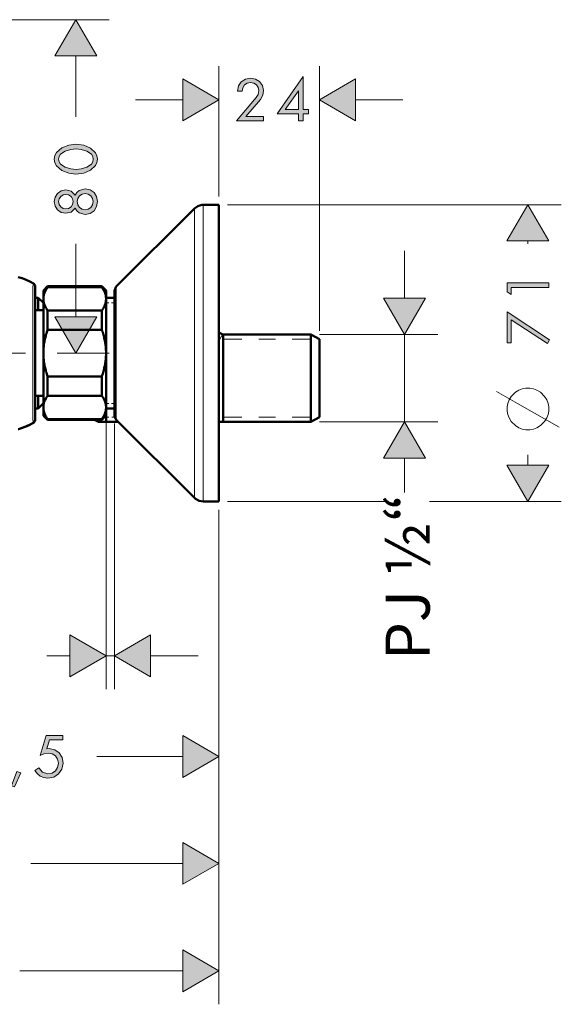
# Model space of a CAD drawing. Units: inches. Extents: x 45 to 204, y -195 to -22.
# Drawn here: x 171 to 204, y -195 to -136 of the extents above; entities that cross this region are included whole.
import ezdxf

# ---------------------------------------------------------------- set-up
doc = ezdxf.new("R2010")
doc.units = ezdxf.units.IN
doc.header["$MEASUREMENT"] = 0
doc.layers.add('Ebene 1', color=7, linetype='Continuous')

msp = doc.modelspace()

# ---------------------------------------------------------------- hatches: boundary and pattern name
at = {"layer": 'Ebene 1'}
for points in [[(173.523, -137.95), (174.772, -135.784), (176.024, -137.95)], [(181.164, -139.326), (183.33, -140.574), (181.164, -141.827)], [(191.493, -141.827), (189.331, -140.574), (191.493, -139.326)], [(200.549, -149.023), (201.798, -146.857), (203.047, -149.023)], [(195.67, -152.449), (194.418, -154.611), (193.169, -152.449)], [(176.024, -153.567), (174.772, -155.733), (173.523, -153.567)], [(193.169, -162.016), (194.418, -159.85), (195.67, -162.016)], [(203.047, -162.443), (201.798, -164.606), (200.549, -162.443)], [(174.415, -172.592), (176.581, -173.841), (174.415, -175.094)], [(179.245, -175.094), (177.079, -173.841), (179.245, -172.592)], [(181.164, -178.618), (183.33, -179.87), (181.164, -181.119)], [(181.164, -185.017), (183.33, -186.266), (181.164, -187.515)], [(181.164, -191.441), (183.33, -192.694), (181.164, -193.942)]]:
    msp.add_hatch(color=7, dxfattribs=at).paths.add_polyline_path(points)
h = msp.add_hatch(color=7, dxfattribs=at)
h.paths.add_polyline_path([(188.089, -141.163), (187.295, -141.163), (188.082, -140.031), (188.089, -140.031)])
h.paths.add_polyline_path([(184.945, -141.566), (185.813, -140.55), (185.955, -140.306), (186, -140.02), (185.933, -139.724), (185.76, -139.491), (185.514, -139.34), (185.214, -139.283), (184.907, -139.343), (184.663, -139.505), (184.501, -139.749), (184.441, -140.056), (184.72, -140.056), (184.758, -139.851), (184.861, -139.689), (185.02, -139.579), (185.224, -139.54), (185.418, -139.576), (185.574, -139.682), (185.683, -139.833), (185.722, -140.024), (185.672, -140.25), (185.552, -140.444), (184.381, -141.827), (186, -141.827), (186, -141.566)])
h.paths.add_polyline_path([(188.367, -141.163), (188.367, -139.188), (188.36, -139.188), (186.808, -141.421), (188.089, -141.421), (188.089, -141.827), (188.367, -141.827), (188.367, -141.421), (188.674, -141.421), (188.674, -141.163)])
h = msp.add_hatch(color=7, dxfattribs=at)
h.paths.add_polyline_path([(173.738, -144.127), (173.773, -143.968), (173.855, -143.83), (174.133, -143.64), (174.479, -143.541), (174.789, -143.509), (175.1, -143.548), (175.435, -143.65), (175.703, -143.838), (175.781, -143.972), (175.809, -144.127), (175.781, -144.285), (175.7, -144.419), (175.435, -144.607), (175.1, -144.712), (174.789, -144.744), (174.479, -144.716), (174.133, -144.614), (173.855, -144.427), (173.773, -144.289)])
h.paths.add_polyline_path([(173.481, -146.67), (173.534, -146.945), (173.678, -147.168), (173.9, -147.316), (174.176, -147.369), (174.493, -147.291), (174.726, -147.065), (174.828, -147.224), (174.97, -147.341), (175.326, -147.432), (175.622, -147.376), (175.858, -147.213), (176.014, -146.97), (176.066, -146.67), (176.014, -146.37), (175.858, -146.131), (175.622, -145.968), (175.326, -145.908), (174.97, -146.003), (174.828, -146.12), (174.726, -146.275), (174.493, -146.053), (174.176, -145.972), (173.9, -146.025), (173.678, -146.176), (173.534, -146.399)])
h.paths.add_polyline_path([(174.846, -146.67), (174.888, -146.48), (174.991, -146.328), (175.142, -146.226), (175.329, -146.187), (175.516, -146.226), (175.668, -146.328), (175.774, -146.48), (175.809, -146.67), (175.774, -146.861), (175.668, -147.016), (175.516, -147.118), (175.329, -147.153), (175.142, -147.118), (174.991, -147.016), (174.888, -146.861)])
h.paths.add_polyline_path([(173.738, -146.67), (173.777, -146.504), (173.865, -146.364), (174.006, -146.272), (174.172, -146.236), (174.341, -146.272), (174.483, -146.364), (174.574, -146.504), (174.609, -146.67), (174.574, -146.84), (174.483, -146.977), (174.341, -147.073), (174.172, -147.104), (174.006, -147.073), (173.865, -146.977), (173.777, -146.84)])
h.paths.add_polyline_path([(173.481, -144.127), (173.516, -144.349), (173.615, -144.536), (173.939, -144.815), (174.359, -144.973), (174.779, -145.023), (175.241, -144.963), (175.657, -144.79), (175.954, -144.508), (176.035, -144.331), (176.066, -144.127), (176.035, -143.929), (175.954, -143.749), (175.657, -143.467), (175.241, -143.294), (174.779, -143.231), (174.359, -143.284), (173.939, -143.446), (173.615, -143.721), (173.516, -143.908)])
h = msp.add_hatch(color=7, dxfattribs=at)
h.paths.add_polyline_path([(200.81, -151.8), (203.051, -151.8), (203.051, -151.521), (200.553, -151.521), (200.553, -152.068), (200.81, -152.216)])
h.paths.add_polyline_path([(200.81, -153.747), (202.966, -155.165), (203.093, -154.947), (200.553, -153.267), (200.553, -155.112), (200.81, -155.112)])
h = msp.add_hatch(color=7, dxfattribs=at)
h.paths.add_polyline_path([(173.992, -178.879), (173.992, -178.618), (172.997, -178.618), (172.634, -179.817), (172.86, -179.704), (173.11, -179.659), (173.353, -179.704), (173.551, -179.828), (173.682, -180.022), (173.734, -180.265), (173.682, -180.519), (173.555, -180.72), (173.353, -180.858), (173.103, -180.904), (172.778, -180.809), (172.549, -180.555), (172.327, -180.713), (172.471, -180.904), (172.648, -181.045), (172.856, -181.13), (173.093, -181.161), (173.452, -181.098), (173.742, -180.911), (173.939, -180.629), (174.013, -180.269), (173.95, -179.934), (173.78, -179.655), (173.519, -179.468), (173.181, -179.397), (173.029, -179.412), (173.191, -178.879)])
h.paths.add_polyline_path([(155.231, -178.879), (155.231, -181.119), (155.51, -181.119), (155.51, -178.618), (154.963, -178.618), (154.815, -178.879)])
h.paths.add_polyline_path([(157.535, -180.862), (158.399, -179.842), (158.541, -179.602), (158.59, -179.316), (158.523, -179.016), (158.35, -178.784), (158.1, -178.632), (157.803, -178.575), (157.493, -178.635), (157.253, -178.798), (157.09, -179.045), (157.031, -179.348), (157.309, -179.348), (157.344, -179.147), (157.447, -178.985), (157.606, -178.875), (157.814, -178.837), (158.004, -178.872), (158.16, -178.974), (158.269, -179.126), (158.311, -179.32), (158.262, -179.546), (158.142, -179.736), (156.971, -181.119), (158.59, -181.119), (158.59, -180.862)])
h.paths.add_polyline_path([(161.112, -178.879), (161.112, -178.618), (160.117, -178.618), (159.754, -179.817), (159.98, -179.704), (160.23, -179.659), (160.47, -179.704), (160.671, -179.828), (160.802, -180.022), (160.851, -180.265), (160.802, -180.519), (160.675, -180.72), (160.474, -180.858), (160.223, -180.904), (159.899, -180.809), (159.669, -180.555), (159.447, -180.713), (159.588, -180.904), (159.768, -181.045), (159.976, -181.13), (160.212, -181.161), (160.569, -181.098), (160.861, -180.911), (161.059, -180.629), (161.13, -180.269), (161.066, -179.934), (160.9, -179.655), (160.636, -179.468), (160.297, -179.397), (160.149, -179.412), (160.311, -178.879)])
h.paths.add_polyline_path([(161.927, -180.198), (161.927, -180.442), (162.604, -180.442), (162.604, -180.198)])
h.paths.add_polyline_path([(164.047, -178.879), (164.047, -181.119), (164.326, -181.119), (164.326, -178.618), (163.779, -178.618), (163.634, -178.879)])
h.paths.add_polyline_path([(166.548, -179.937), (166.76, -179.962), (166.929, -180.05), (167.039, -180.198), (167.081, -180.403), (167.042, -180.601), (166.94, -180.759), (166.785, -180.869), (166.594, -180.904), (166.411, -180.876), (166.263, -180.784), (166.157, -180.65), (166.111, -180.47), (165.839, -180.47), (165.899, -180.756), (166.062, -180.974), (166.294, -181.116), (166.584, -181.161), (166.88, -181.108), (167.131, -180.957), (167.296, -180.72), (167.36, -180.421), (167.268, -180.057), (167.155, -179.913), (167, -179.807), (167.236, -179.577), (167.321, -179.26), (167.265, -178.981), (167.116, -178.766), (166.891, -178.625), (166.612, -178.575), (166.333, -178.625), (166.125, -178.759), (165.987, -178.967), (165.921, -179.235), (166.196, -179.235), (166.231, -179.076), (166.315, -178.946), (166.439, -178.865), (166.605, -178.837), (166.781, -178.868), (166.922, -178.953), (167.011, -179.094), (167.046, -179.274), (167, -179.468), (166.894, -179.591), (166.735, -179.659), (166.548, -179.676)])
h.paths.add_polyline_path([(169.092, -179.937), (169.3, -179.962), (169.469, -180.05), (169.579, -180.198), (169.625, -180.403), (169.582, -180.601), (169.484, -180.759), (169.328, -180.869), (169.134, -180.904), (168.954, -180.876), (168.803, -180.784), (168.697, -180.65), (168.655, -180.47), (168.383, -180.47), (168.443, -180.756), (168.605, -180.974), (168.838, -181.116), (169.127, -181.161), (169.424, -181.108), (169.674, -180.957), (169.84, -180.72), (169.9, -180.421), (169.812, -180.057), (169.699, -179.913), (169.543, -179.807), (169.78, -179.577), (169.865, -179.26), (169.808, -178.981), (169.66, -178.766), (169.434, -178.625), (169.156, -178.575), (168.877, -178.625), (168.669, -178.759), (168.528, -178.967), (168.464, -179.235), (168.739, -179.235), (168.775, -179.076), (168.855, -178.946), (168.979, -178.865), (169.148, -178.837), (169.325, -178.868), (169.463, -178.953), (169.554, -179.094), (169.586, -179.274), (169.543, -179.468), (169.438, -179.591), (169.279, -179.659), (169.092, -179.676)])
h.paths.add_polyline_path([(171.237, -180.756), (170.93, -181.616), (171.106, -181.691), (171.484, -180.84)])

# ---------------------------------------------------------------- linework, layer by layer
at = {"layer": 'Ebene 1', "color": 7, "lineweight": 18}
for points in [[(142.454, -135.784), (176.772, -135.784)], [(173.523, -137.95), (174.772, -135.784)], [(174.772, -135.784), (176.024, -137.95)], [(176.024, -137.95), (173.523, -137.95)], [(174.772, -141.604), (174.772, -137.95)], [(183.33, -146.356), (183.33, -138.574)], [(189.331, -154.4), (189.331, -138.574)], [(181.164, -139.326), (183.33, -140.574)], [(181.164, -141.827), (181.164, -139.326)], [(189.331, -140.574), (191.493, -139.326)], [(191.493, -139.326), (191.493, -141.827)], [(181.164, -140.574), (178.331, -140.574)], [(183.33, -140.574), (181.164, -141.827)], [(191.493, -141.827), (189.331, -140.574)], [(194.33, -140.574), (191.493, -140.574)], [(181.859, -159.882), (181.859, -147.076)], [(182.392, -159.987), (182.392, -146.857)], [(183.831, -146.857), (203.798, -146.857)], [(200.549, -149.023), (201.798, -146.857)], [(201.798, -146.857), (203.047, -149.023)], [(203.047, -149.023), (200.549, -149.023)], [(201.798, -149.196), (201.798, -149.023)], [(174.772, -153.567), (174.772, -149.193)], [(194.418, -152.449), (194.418, -149.613)], [(172.203, -151.824), (172.207, -151.785), (172.207, -151.761), (172.21, -151.736), (172.214, -151.708), (172.218, -151.697), (172.218, -151.683), (172.221, -151.673), (172.224, -151.662), (172.235, -151.641), (172.242, -151.623), (172.249, -151.609), (172.256, -151.595), (172.26, -151.588), (172.263, -151.577), (172.263, -151.57)], [(172.203, -159.638), (172.203, -151.824)], [(177.188, -157.642), (177.188, -151.747)], [(194.418, -154.611), (193.169, -152.449)], [(193.169, -152.449), (195.67, -152.449)], [(195.67, -152.449), (194.418, -154.611)], [(172.394, -152.717), (172.33, -152.717)], [(172.525, -152.717), (172.461, -152.717)], [(176.747, -152.717), (176.581, -152.717)], [(177.079, -152.717), (176.913, -152.717)], [(174.772, -155.733), (173.523, -153.567)], [(173.523, -153.567), (176.024, -153.567)], [(176.024, -153.567), (174.772, -155.733)], [(183.33, -154.506), (183.344, -154.488)], [(183.33, -154.992), (183.362, -154.932)], [(183.362, -154.932), (183.489, -154.717), (183.506, -154.692)], [(183.506, -154.692), (183.559, -154.611)], [(183.581, -154.904), (184.706, -154.904)], [(185.704, -154.904), (186.706, -154.904)], [(187.704, -154.904), (188.83, -154.904)], [(189.331, -154.611), (196.418, -154.611)], [(194.418, -159.85), (194.418, -154.611)], [(171.755, -155.733), (166.189, -155.733)], [(173.653, -155.733), (176.772, -155.733)], [(177.188, -159.716), (177.188, -157.642)], [(200.553, -158.947), (200.553, -159.198), (200.592, -159.406), (200.676, -159.614), (200.8, -159.822), (201.051, -160.072), (201.259, -160.196), (201.467, -160.28), (201.675, -160.323), (201.925, -160.323), (202.133, -160.28), (202.342, -160.196), (202.553, -160.072), (202.8, -159.822), (202.927, -159.614), (203.008, -159.406), (203.051, -159.198), (203.051, -158.947), (203.008, -158.739), (202.927, -158.531), (202.8, -158.322), (202.553, -158.072), (202.342, -157.945), (202.133, -157.864), (201.925, -157.822), (201.675, -157.822), (201.467, -157.864), (201.259, -157.945), (201.051, -158.072), (200.8, -158.322), (200.676, -158.531), (200.592, -158.739), (200.553, -158.947)], [(203.675, -160.154), (201.177, -158.739), (199.925, -158.03)], [(172.394, -158.746), (172.33, -158.746)], [(172.525, -158.746), (172.461, -158.746)], [(176.747, -158.746), (176.581, -158.746)], [(177.079, -158.746), (176.913, -158.746)], [(172.263, -159.892), (172.263, -159.889), (172.263, -159.882), (172.26, -159.871), (172.253, -159.861), (172.246, -159.847), (172.239, -159.832), (172.232, -159.815), (172.224, -159.804), (172.221, -159.79), (172.218, -159.779), (172.218, -159.769), (172.21, -159.741), (172.207, -159.716), (172.207, -159.691), (172.203, -159.663), (172.203, -159.638)], [(176.581, -159.48), (176.581, -175.841)], [(176.581, -159.561), (176.751, -159.561)], [(176.924, -159.561), (177.097, -159.561)], [(183.581, -159.561), (184.706, -159.561)], [(185.704, -159.561), (186.706, -159.561)], [(187.704, -159.561), (188.83, -159.561)], [(176.119, -159.853), (176.119, -159.734)], [(177.079, -159.952), (177.079, -175.841)], [(181.859, -159.882), (181.859, -164.387)], [(182.392, -159.987), (182.392, -164.606)], [(189.331, -159.85), (196.418, -159.85)], [(193.169, -162.016), (194.418, -159.85)], [(194.418, -159.85), (195.67, -162.016)], [(201.798, -162.443), (201.798, -161.822)], [(195.67, -162.016), (193.169, -162.016)], [(194.418, -164.069), (194.418, -162.016)], [(201.798, -164.606), (200.549, -162.443)], [(200.549, -162.443), (203.047, -162.443)], [(203.047, -162.443), (201.798, -164.606)], [(183.831, -164.606), (193.257, -164.606)], [(195.926, -164.606), (203.798, -164.606)], [(183.33, -165.107), (183.33, -181.87)], [(183.33, -165.107), (183.33, -188.266)], [(183.33, -165.107), (183.33, -194.694)], [(174.415, -172.592), (176.581, -173.841)], [(174.415, -175.094), (174.415, -172.592)], [(177.079, -173.841), (179.245, -172.592)], [(179.245, -172.592), (179.245, -175.094)], [(174.415, -173.841), (173.036, -173.841)], [(176.581, -173.841), (174.415, -175.094)], [(177.079, -173.841), (176.581, -173.841)], [(179.245, -175.094), (177.079, -173.841)], [(182.081, -173.841), (179.245, -173.841)], [(181.164, -178.618), (183.33, -179.87)], [(181.164, -181.119), (181.164, -178.618)], [(181.164, -179.87), (176.034, -179.87)], [(183.33, -179.87), (181.164, -181.119)], [(181.164, -185.017), (183.33, -186.266)], [(181.164, -187.515), (181.164, -185.017)], [(181.164, -186.266), (172.08, -186.266)], [(183.33, -186.266), (181.164, -187.515)], [(181.164, -191.441), (183.33, -192.694)], [(181.164, -193.942), (181.164, -191.441)], [(181.164, -192.694), (171.42, -192.694)], [(183.33, -192.694), (181.164, -193.942)]]:
    msp.add_lwpolyline(points, dxfattribs=at)
at = {"layer": 'Ebene 1', "lineweight": 0}
for points in [[(173.523, -137.95), (174.772, -135.784), (176.024, -137.95), (173.523, -137.95)], [(181.164, -139.326), (183.33, -140.574), (181.164, -141.827), (181.164, -139.326)], [(184.945, -141.566), (185.813, -140.55), (185.955, -140.306), (186, -140.02), (185.933, -139.724), (185.76, -139.491), (185.514, -139.34), (185.214, -139.283), (184.907, -139.343), (184.663, -139.505), (184.501, -139.749), (184.441, -140.056), (184.72, -140.056), (184.758, -139.851), (184.861, -139.689), (185.02, -139.579), (185.224, -139.54), (185.418, -139.576), (185.574, -139.682), (185.683, -139.833), (185.722, -140.024), (185.672, -140.25), (185.552, -140.444), (184.381, -141.827), (186, -141.827), (186, -141.566), (184.945, -141.566)], [(188.367, -141.163), (188.367, -139.188), (188.36, -139.188), (186.808, -141.421), (188.089, -141.421), (188.089, -141.827), (188.367, -141.827), (188.367, -141.421), (188.674, -141.421), (188.674, -141.163), (188.367, -141.163)], [(191.493, -141.827), (189.331, -140.574), (191.493, -139.326), (191.493, -141.827)], [(188.089, -141.163), (187.295, -141.163), (188.082, -140.031), (188.089, -140.031), (188.089, -141.163)], [(173.481, -144.127), (173.516, -144.349), (173.615, -144.536), (173.939, -144.815), (174.359, -144.973), (174.779, -145.023), (175.241, -144.963), (175.657, -144.79), (175.954, -144.508), (176.035, -144.331), (176.066, -144.127), (176.035, -143.929), (175.954, -143.749), (175.657, -143.467), (175.241, -143.294), (174.779, -143.231), (174.359, -143.284), (173.939, -143.446), (173.615, -143.721), (173.516, -143.908), (173.481, -144.127)], [(173.738, -144.127), (173.773, -143.968), (173.855, -143.83), (174.133, -143.64), (174.479, -143.541), (174.789, -143.509), (175.1, -143.548), (175.435, -143.65), (175.703, -143.838), (175.781, -143.972), (175.809, -144.127), (175.781, -144.285), (175.7, -144.419), (175.435, -144.607), (175.1, -144.712), (174.789, -144.744), (174.479, -144.716), (174.133, -144.614), (173.855, -144.427), (173.773, -144.289), (173.738, -144.127)], [(173.481, -146.67), (173.534, -146.945), (173.678, -147.168), (173.9, -147.316), (174.176, -147.369), (174.493, -147.291), (174.726, -147.065), (174.828, -147.224), (174.97, -147.341), (175.326, -147.432), (175.622, -147.376), (175.858, -147.213), (176.014, -146.97), (176.066, -146.67), (176.014, -146.37), (175.858, -146.131), (175.622, -145.968), (175.326, -145.908), (174.97, -146.003), (174.828, -146.12), (174.726, -146.275), (174.493, -146.053), (174.176, -145.972), (173.9, -146.025), (173.678, -146.176), (173.534, -146.399), (173.481, -146.67)], [(173.738, -146.67), (173.777, -146.504), (173.865, -146.364), (174.006, -146.272), (174.172, -146.236), (174.341, -146.272), (174.483, -146.364), (174.574, -146.504), (174.609, -146.67), (174.574, -146.84), (174.483, -146.977), (174.341, -147.073), (174.172, -147.104), (174.006, -147.073), (173.865, -146.977), (173.777, -146.84), (173.738, -146.67)], [(174.846, -146.67), (174.888, -146.48), (174.991, -146.328), (175.142, -146.226), (175.329, -146.187), (175.516, -146.226), (175.668, -146.328), (175.774, -146.48), (175.809, -146.67), (175.774, -146.861), (175.668, -147.016), (175.516, -147.118), (175.329, -147.153), (175.142, -147.118), (174.991, -147.016), (174.888, -146.861), (174.846, -146.67)], [(200.549, -149.023), (201.798, -146.857), (203.047, -149.023), (200.549, -149.023)], [(200.81, -151.8), (203.051, -151.8), (203.051, -151.521), (200.553, -151.521), (200.553, -152.068), (200.81, -152.216), (200.81, -151.8)], [(195.67, -152.449), (194.418, -154.611), (193.169, -152.449), (195.67, -152.449)], [(176.024, -153.567), (174.772, -155.733), (173.523, -153.567), (176.024, -153.567)], [(200.81, -153.747), (202.966, -155.165), (203.093, -154.947), (200.553, -153.267), (200.553, -155.112), (200.81, -155.112), (200.81, -153.747)], [(193.169, -162.016), (194.418, -159.85), (195.67, -162.016), (193.169, -162.016)], [(203.047, -162.443), (201.798, -164.606), (200.549, -162.443), (203.047, -162.443)], [(174.415, -172.592), (176.581, -173.841), (174.415, -175.094), (174.415, -172.592)], [(179.245, -175.094), (177.079, -173.841), (179.245, -172.592), (179.245, -175.094)], [(173.992, -178.879), (173.992, -178.618), (172.997, -178.618), (172.634, -179.817), (172.86, -179.704), (173.11, -179.659), (173.353, -179.704), (173.551, -179.828), (173.682, -180.022), (173.734, -180.265), (173.682, -180.519), (173.555, -180.72), (173.353, -180.858), (173.103, -180.904), (172.778, -180.809), (172.549, -180.555), (172.327, -180.713), (172.471, -180.904), (172.648, -181.045), (172.856, -181.13), (173.093, -181.161), (173.452, -181.098), (173.742, -180.911), (173.939, -180.629), (174.013, -180.269), (173.95, -179.934), (173.78, -179.655), (173.519, -179.468), (173.181, -179.397), (173.029, -179.412), (173.191, -178.879), (173.992, -178.879)], [(181.164, -178.618), (183.33, -179.87), (181.164, -181.119), (181.164, -178.618)], [(171.237, -180.756), (170.93, -181.616), (171.106, -181.691), (171.484, -180.84), (171.237, -180.756)], [(181.164, -185.017), (183.33, -186.266), (181.164, -187.515), (181.164, -185.017)], [(181.164, -191.441), (183.33, -192.694), (181.164, -193.942), (181.164, -191.441)]]:
    msp.add_lwpolyline(points, dxfattribs=at)
at = {"layer": 'Ebene 1', "color": 7, "lineweight": 50}
for points in [[(177.188, -151.747), (181.859, -147.076)], [(181.859, -147.076), (182.06, -146.935), (182.296, -146.864), (182.392, -146.857)], [(183.33, -146.857), (182.392, -146.857)], [(183.33, -159.987), (183.33, -146.857)], [(171.328, -151.179), (171.565, -151.256), (171.798, -151.344), (172.027, -151.447), (172.249, -151.563), (172.263, -151.57)], [(172.263, -151.57), (172.33, -151.68)], [(172.33, -151.824), (172.33, -151.68)], [(172.33, -159.638), (172.33, -151.824)], [(172.831, -151.983), (173.078, -151.733)], [(172.831, -152.484), (172.831, -152.452), (172.831, -152.417), (172.835, -152.385), (172.838, -152.35), (172.845, -152.318), (172.852, -152.283), (172.859, -152.248), (172.867, -152.216), (172.877, -152.181), (172.891, -152.145), (172.902, -152.114), (172.916, -152.078), (172.933, -152.043), (172.948, -152.008), (172.969, -151.972), (172.987, -151.937), (173.008, -151.898), (173.029, -151.863), (173.054, -151.824), (173.078, -151.789)], [(172.831, -151.983), (172.831, -152.484)], [(173.078, -151.733), (173.078, -151.789)], [(173.078, -151.733), (176.331, -151.733)], [(173.078, -151.789), (176.331, -151.789)], [(176.331, -151.733), (176.331, -151.789)], [(176.581, -151.983), (176.331, -151.733)], [(176.331, -151.789), (176.352, -151.821), (176.373, -151.856), (176.394, -151.888), (176.415, -151.923), (176.433, -151.955), (176.451, -151.987), (176.465, -152.018), (176.483, -152.054), (176.497, -152.082), (176.507, -152.117), (176.518, -152.145), (176.528, -152.177), (176.539, -152.209), (176.549, -152.24), (176.557, -152.269), (176.56, -152.301), (176.567, -152.332), (176.571, -152.364), (176.574, -152.392), (176.578, -152.424), (176.578, -152.452), (176.581, -152.484)], [(176.581, -151.983), (176.581, -152.484)], [(177.079, -152.011), (177.156, -151.789), (177.188, -151.747)], [(172.525, -152.428), (172.33, -152.428)], [(172.525, -152.833), (172.525, -152.428)], [(172.831, -152.731), (172.525, -152.428)], [(172.831, -152.484), (172.831, -155.733)], [(173.078, -153.179), (173.054, -153.144), (173.029, -153.105), (173.008, -153.07), (172.987, -153.034), (172.969, -152.999), (172.948, -152.96), (172.933, -152.925), (172.916, -152.89), (172.902, -152.858), (172.891, -152.823), (172.877, -152.788), (172.867, -152.752), (172.859, -152.72), (172.852, -152.685), (172.845, -152.654), (172.838, -152.618), (172.835, -152.586), (172.831, -152.551), (172.831, -152.519), (172.831, -152.484)], [(176.581, -152.484), (176.578, -152.516), (176.578, -152.547), (176.574, -152.579), (176.571, -152.611), (176.567, -152.643), (176.56, -152.675), (176.553, -152.71), (176.546, -152.742), (176.536, -152.773), (176.525, -152.805), (176.514, -152.84), (176.5, -152.872), (176.486, -152.904), (176.472, -152.939), (176.454, -152.971), (176.437, -153.006), (176.419, -153.041), (176.398, -153.073), (176.384, -153.101), (176.366, -153.126), (176.349, -153.154), (176.331, -153.179)], [(177.079, -152.428), (176.581, -152.428)], [(176.581, -152.484), (176.581, -155.733)], [(177.079, -157.515), (177.079, -152.011)], [(172.525, -153.169), (172.525, -152.833)], [(172.831, -153.098), (172.831, -152.731)], [(172.831, -153.169), (172.831, -153.098)], [(172.33, -153.169), (172.33, -157.98)], [(172.33, -153.169), (172.831, -153.169)], [(172.33, -153.599), (172.33, -157.486)], [(173.078, -153.179), (173.078, -154.34)], [(173.078, -153.179), (176.331, -153.179)], [(176.331, -153.179), (176.331, -154.34)], [(173.078, -154.34), (173.054, -154.414), (173.029, -154.488), (173.008, -154.562), (172.987, -154.636), (172.969, -154.706), (172.948, -154.777), (172.933, -154.848), (172.916, -154.918), (172.902, -154.989), (172.891, -155.056), (172.877, -155.126), (172.867, -155.193), (172.859, -155.26), (172.852, -155.331), (172.845, -155.398), (172.838, -155.465), (172.835, -155.532), (172.831, -155.599), (172.831, -155.666), (172.831, -155.733)], [(173.078, -154.34), (176.331, -154.34)], [(176.331, -154.34), (176.355, -154.414), (176.38, -154.488), (176.401, -154.562), (176.423, -154.636), (176.44, -154.706), (176.461, -154.777), (176.475, -154.848), (176.493, -154.918), (176.507, -154.989), (176.518, -155.056), (176.532, -155.126), (176.543, -155.193), (176.549, -155.26), (176.557, -155.331), (176.564, -155.398), (176.571, -155.465), (176.574, -155.532), (176.578, -155.599), (176.578, -155.666), (176.581, -155.733)], [(183.344, -154.488), (183.33, -154.463)], [(183.559, -154.611), (183.358, -154.513), (183.344, -154.488)], [(183.581, -154.611), (183.559, -154.611)], [(183.581, -154.611), (183.581, -154.932)], [(183.581, -154.611), (188.83, -154.611)], [(183.581, -154.932), (183.581, -159.853)], [(188.83, -154.932), (188.83, -154.611)], [(189.331, -154.9), (188.83, -154.611)], [(188.83, -154.932), (188.83, -159.529)], [(189.331, -155.186), (189.331, -154.9)], [(189.331, -159.564), (189.331, -155.186)], [(172.285, -155.73), (172.285, -155.733)], [(172.831, -155.733), (172.831, -158.979)], [(172.831, -155.733), (172.831, -155.8), (172.831, -155.867), (172.835, -155.934), (172.838, -156.001), (172.845, -156.068), (172.852, -156.135), (172.859, -156.202), (172.867, -156.27), (172.877, -156.34), (172.891, -156.407), (172.902, -156.478), (172.916, -156.544), (172.933, -156.615), (172.948, -156.686), (172.969, -156.756), (172.987, -156.83), (173.008, -156.901), (173.029, -156.975), (173.054, -157.049), (173.078, -157.123)], [(176.581, -155.733), (176.578, -155.8), (176.578, -155.867), (176.574, -155.934), (176.571, -156.001), (176.564, -156.068), (176.557, -156.135), (176.549, -156.202), (176.543, -156.27), (176.532, -156.34), (176.518, -156.407), (176.507, -156.478), (176.493, -156.544), (176.475, -156.615), (176.461, -156.686), (176.44, -156.756), (176.423, -156.83), (176.401, -156.901), (176.38, -156.975), (176.355, -157.049), (176.331, -157.123)], [(176.581, -155.733), (176.581, -158.979)], [(173.078, -157.123), (173.078, -158.284)], [(173.078, -157.123), (176.331, -157.123)], [(176.331, -157.123), (176.331, -158.284)], [(172.33, -157.486), (172.33, -157.867)], [(177.079, -159.451), (177.079, -157.515)], [(172.33, -157.98), (172.33, -158.294)], [(172.33, -158.294), (172.831, -158.294)], [(172.525, -159.039), (172.525, -158.294)], [(172.831, -158.979), (172.831, -158.947), (172.831, -158.912), (172.835, -158.88), (172.838, -158.845), (172.845, -158.813), (172.852, -158.778), (172.859, -158.746), (172.867, -158.711), (172.877, -158.675), (172.891, -158.644), (172.902, -158.608), (172.916, -158.573), (172.933, -158.538), (172.948, -158.502), (172.969, -158.467), (172.987, -158.432), (173.008, -158.393), (173.029, -158.358), (173.054, -158.319), (173.078, -158.284)], [(172.831, -158.732), (172.831, -158.294)], [(173.078, -158.284), (176.331, -158.284)], [(176.581, -158.979), (176.578, -158.947), (176.578, -158.912), (176.574, -158.88), (176.571, -158.845), (176.564, -158.813), (176.557, -158.778), (176.549, -158.746), (176.543, -158.711), (176.532, -158.675), (176.518, -158.644), (176.507, -158.608), (176.493, -158.573), (176.475, -158.538), (176.461, -158.502), (176.44, -158.467), (176.423, -158.432), (176.401, -158.393), (176.38, -158.358), (176.355, -158.319), (176.331, -158.284)], [(172.525, -159.039), (172.33, -159.039)], [(172.831, -158.732), (172.525, -159.039)], [(172.831, -159.025), (172.831, -158.979)], [(172.831, -158.979), (172.831, -159.025)], [(172.831, -159.025), (172.831, -159.053), (172.835, -159.081), (172.838, -159.109), (172.842, -159.138), (172.849, -159.166), (172.856, -159.194), (172.863, -159.222), (172.87, -159.254), (172.877, -159.282), (172.888, -159.31), (172.898, -159.338), (172.909, -159.37), (172.923, -159.398), (172.937, -159.43), (172.951, -159.458), (172.965, -159.49), (172.983, -159.519), (173.001, -159.55), (173.018, -159.582), (173.036, -159.614), (173.057, -159.645), (173.078, -159.677)], [(172.831, -159.025), (172.831, -159.483)], [(176.578, -159.025), (176.578, -159.053), (176.574, -159.081), (176.571, -159.109), (176.567, -159.138), (176.56, -159.166), (176.557, -159.194), (176.549, -159.222), (176.539, -159.254), (176.532, -159.282), (176.522, -159.31), (176.511, -159.338), (176.5, -159.37), (176.486, -159.398), (176.472, -159.43), (176.458, -159.458), (176.444, -159.49), (176.426, -159.519), (176.409, -159.55), (176.391, -159.582), (176.373, -159.614), (176.352, -159.645), (176.331, -159.677)], [(176.581, -158.979), (176.578, -159.025)], [(176.581, -158.979), (176.581, -159.025)], [(176.581, -159.025), (176.581, -159.483)], [(177.079, -159.039), (176.581, -159.039)], [(172.33, -159.783), (172.33, -159.638)], [(172.831, -159.483), (173.078, -159.734)], [(176.581, -159.483), (176.331, -159.734)], [(176.581, -159.483), (176.581, -159.853)], [(177.188, -159.716), (177.082, -159.504), (177.079, -159.451)], [(188.83, -159.85), (188.83, -159.529)], [(189.331, -159.564), (188.83, -159.85)], [(172.263, -159.892), (172.041, -160.009), (171.815, -160.111), (171.583, -160.203), (171.346, -160.28), (171.328, -160.284)], [(171.727, -160.146), (171.494, -160.231), (171.477, -160.238)], [(171.977, -160.037), (171.748, -160.139), (171.727, -160.146)], [(172.168, -159.945), (171.977, -160.037)], [(172.235, -159.91), (172.168, -159.945)], [(172.263, -159.892), (172.235, -159.91)], [(172.33, -159.783), (172.263, -159.892)], [(172.263, -159.892), (172.281, -159.886), (172.292, -159.878), (172.288, -159.882), (172.27, -159.889)], [(173.078, -159.677), (176.331, -159.677)], [(173.078, -159.677), (173.078, -159.734)], [(173.078, -159.734), (176.331, -159.734)], [(176.119, -159.853), (175.922, -159.751), (175.908, -159.734)], [(176.581, -159.853), (176.119, -159.853)], [(176.331, -159.677), (176.331, -159.734)], [(176.581, -159.85), (177.326, -159.85)], [(177.188, -159.716), (181.859, -164.387)], [(183.581, -159.853), (183.33, -159.853)], [(183.33, -164.606), (183.33, -159.987)], [(183.581, -159.85), (188.83, -159.85)], [(182.392, -164.606), (182.148, -164.567), (181.929, -164.45), (181.859, -164.387)], [(183.33, -164.606), (182.392, -164.606)]]:
    msp.add_lwpolyline(points, dxfattribs=at)

# ---------------------------------------------------------------- texts
at = {"layer": 'Ebene 1', "color": 250, "insert": (195.926, -174.105), "char_height": 2.63878, "attachment_point": 7, "rotation": 90}
msp.add_mtext('\\fFuturaTOT|b0|i0|c0|p34;\\W1;PJ ½“', dxfattribs=at)

doc.saveas('drawing.dxf')
